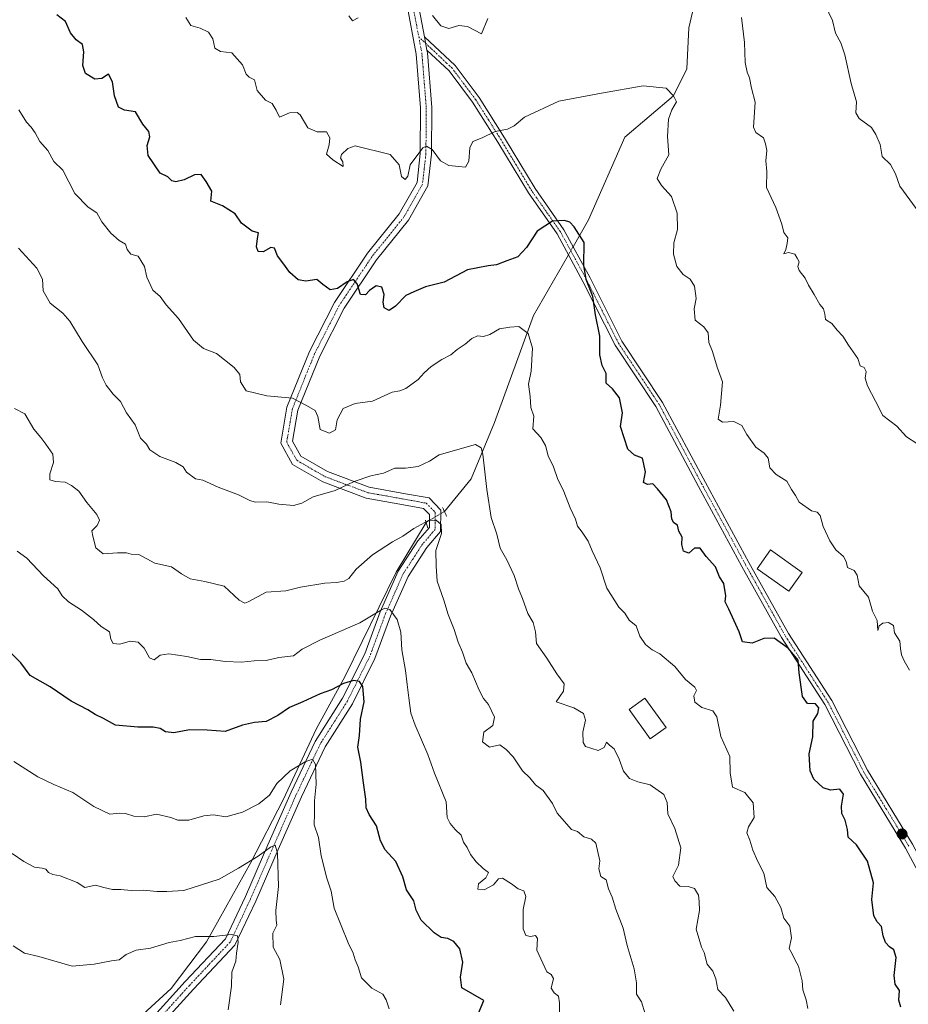
# Model space of a CAD drawing. Units: metres. Extents: x 566537 to 569982, y 4726439 to 4728786.
# Drawn here: x 569349 to 569652, y 4727786 to 4728121 of the extents above; entities that cross this region are included whole.
import ezdxf

# ---------------------------------------------------------------- set-up
doc = ezdxf.new("R2010")
doc.units = ezdxf.units.M
doc.header["$MEASUREMENT"] = 0
doc.linetypes.add('TRAZO_Y_PUNTO', pattern=[1, 0.5, -0.25, 0, -0.25])
doc.linetypes.add('TRAZOS2', pattern=[0.375, 0.25, -0.125])
for name, color, linetype, lineweight in [('Camino', 19, 'Continuous', 0), ('Camino Cxs', 19, 'Continuous', 0), ('Camino eje', 39, 'TRAZO_Y_PUNTO', 13), ('Carátula', 7, 'Continuous', 5), ('Corriente natural lineal', 142, 'Continuous', 13), ('Corriente natural lineal oculto', 19, 'TRAZO_Y_PUNTO', 13), ('Curva de nivel maestra', 36, 'Continuous', 30), ('Curva de nivel normal', 36, 'Continuous', 0), ('Edificación', 1, 'Continuous', 13), ('Edificación Cxs', 1, 'Continuous', 13), ('Pista no pavimentada', 254, 'Continuous', 13), ('Pista no pavimentada Cxs', 254, 'Continuous', 0), ('Pista pavimentada eje', 135, 'TRAZO_Y_PUNTO', 0), ('Puente lineal', 2, 'TRAZOS2', 0), ('Punto de cota en terreno', 7, 'Continuous', 0)]:
    doc.layers.add(name, color=color, linetype=linetype, lineweight=lineweight)

# ---------------------------------------------------------------- blocks, each defined once
blk = doc.blocks.new('*U161')
at = {"layer": 'Curva de nivel normal', "color": 36, "linetype": 'Continuous', "lineweight": 0}
blk.add_polyline3d([(569437.8, 4727786, 865), (569438.97, 4727794.68, 865), (569437.58, 4727801.46, 865), (569435.3, 4727805.65, 865), (569435.12, 4727810.42, 865), (569436.57, 4727813.08, 865), (569436.36, 4727814.81, 865), (569436.24, 4727818.1, 865), (569437.06, 4727826.33, 865), (569436.81, 4727837.59, 865), (569436.01, 4727840.31, 865), (569434.39, 4727839.65, 865), (569430.18, 4727836.66, 865), (569423.52, 4727832.55, 865), (569416.84, 4727828.8, 865), (569404.84, 4727824.91, 865), (569399.05, 4727824.58, 865), (569395.68, 4727824.64, 865), (569391.1, 4727825.04, 865), (569386.91, 4727824.93, 865), (569383.37, 4727825.31, 865), (569380.55, 4727825.25, 865), (569377.58, 4727825.94, 865), (569374.74, 4727826.77, 865), (569371.14, 4727825.97, 865), (569368.49, 4727827.66, 865), (569362.69, 4727829.92, 865), (569360.19, 4727830.37, 865), (569358.72, 4727831.08, 865), (569357.88, 4727832.15, 865), (569356.58, 4727832.58, 865), (569353.95, 4727832.89, 865), (569350.3, 4727834.8, 865), (569346.4, 4727837.52, 865)], dxfattribs=at)
blk = doc.blocks.new('*U167')
at = {"layer": 'Curva de nivel normal', "color": 36, "linetype": 'Continuous', "lineweight": 0}
blk.add_polyline3d([(569420, 4727784.25, 860), (569421.09, 4727792.34, 860), (569421.24, 4727797.13, 860), (569422.52, 4727800.85, 860), (569422.79, 4727803.64, 860), (569423.31, 4727807.38, 860), (569423.1, 4727809.45, 860), (569421.03, 4727809.98, 860), (569415.04, 4727809.22, 860), (569408.88, 4727809.21, 860), (569403.66, 4727807.86, 860), (569399.88, 4727807.17, 860), (569393.46, 4727805.28, 860), (569388.66, 4727804.61, 860), (569385.17, 4727803.1, 860), (569382.85, 4727801.37, 860), (569380.17, 4727801.03, 860), (569374.32, 4727799.87, 860), (569366.84, 4727799.12, 860), (569355.48, 4727802.47, 860), (569350.53, 4727803.55, 860), (569346.67, 4727806.03, 860)], dxfattribs=at)
blk = doc.blocks.new('*U172')
at = {"layer": 'Curva de nivel normal', "color": 36, "linetype": 'Continuous', "lineweight": 0}
blk.add_polyline3d([(569348.68, 4728090.71, 895), (569351.26, 4728086.61, 895), (569352.84, 4728084.9, 895), (569354.21, 4728082.96, 895), (569355.81, 4728079.94, 895), (569358.5, 4728076.87, 895), (569360.51, 4728073.22, 895), (569363.58, 4728070.16, 895), (569367.72, 4728062.31, 895), (569372.3, 4728057.67, 895), (569375.27, 4728055.67, 895), (569376.96, 4728052.66, 895), (569379.94, 4728048.78, 895), (569382.8, 4728046.31, 895), (569384.96, 4728045.02, 895), (569385.55, 4728043.21, 895), (569386.79, 4728041.63, 895), (569389.3, 4728040.88, 895), (569391.51, 4728037.46, 895), (569392.28, 4728033.8, 895), (569394.34, 4728029.38, 895), (569396.82, 4728027.18, 895), (569398.78, 4728024.4, 895), (569403.06, 4728019.7, 895), (569408.17, 4728012.28, 895), (569411.51, 4728009.49, 895), (569416, 4728007.74, 895), (569422.04, 4728003.07, 895), (569423.91, 4728000.6, 895), (569424.16, 4727998.11, 895), (569426.04, 4727995.09, 895), (569433.18, 4727993.36, 895), (569441.85, 4727992.6, 895), (569446.7, 4727990.09, 895), (569449.54, 4727988.36, 895), (569450.49, 4727986.35, 895), (569451.3, 4727981.89, 895), (569454.48, 4727980.6, 895), (569456.53, 4727981.74, 895), (569457.14, 4727985.24, 895), (569459.17, 4727989, 895), (569463.18, 4727990.75, 895), (569469.18, 4727991.54, 895), (569475.79, 4727994.61, 895), (569478.42, 4727995.04, 895), (569480.44, 4727995.82, 895), (569484.71, 4727998.88, 895), (569486.77, 4728001.22, 895), (569489.14, 4728003.4, 895), (569492.72, 4728005.74, 895), (569495.84, 4728007.34, 895), (569498.01, 4728009.14, 895), (569500.72, 4728010.94, 895), (569503.02, 4728012.94, 895), (569504.92, 4728013.75, 895), (569506.94, 4728013.56, 895), (569509.12, 4728014.3, 895), (569512.38, 4728016.19, 895), (569515.97, 4728016.72, 895), (569519.02, 4728016.96, 895), (569522.21, 4728014.59, 895), (569523.68, 4728009.6, 895), (569523.2, 4728001.74, 895), (569522.28, 4727997.33, 895), (569522.79, 4727993.16, 895), (569523.03, 4727989.36, 895), (569524.06, 4727986.5, 895), (569523.76, 4727982.12, 895), (569526.5, 4727979.19, 895), (569528.04, 4727976.4, 895), (569529.01, 4727972.99, 895), (569530.84, 4727969.18, 895), (569532.12, 4727965.21, 895), (569534.36, 4727960.8, 895), (569536.48, 4727955.25, 895), (569538.3, 4727951.42, 895), (569538.92, 4727949.02, 895), (569540.6, 4727946.91, 895), (569542.57, 4727943.86, 895), (569543.94, 4727940.62, 895), (569546.69, 4727934.84, 895), (569548.92, 4727927.91, 895), (569553.07, 4727921.42, 895), (569555.04, 4727919.39, 895), (569556.6, 4727916.96, 895), (569558.92, 4727915.08, 895), (569560.24, 4727911.49, 895), (569562.17, 4727908.66, 895), (569564.44, 4727906.92, 895), (569567.01, 4727905.56, 895), (569572.16, 4727901.18, 895), (569575.79, 4727896.81, 895), (569578.98, 4727894.15, 895), (569579.56, 4727892.98, 895), (569578.57, 4727891.17, 895), (569578.94, 4727889.04, 895), (569581.31, 4727887.22, 895), (569585.1, 4727886.15, 895), (569586.46, 4727884.03, 895), (569587.78, 4727877.38, 895), (569590.91, 4727870.56, 895), (569590.94, 4727864.97, 895), (569591.74, 4727860.12, 895), (569595.99, 4727858.3, 895), (569598.78, 4727854.81, 895), (569599.1, 4727849.74, 895), (569597.24, 4727846.61, 895), (569596.7, 4727844.58, 895), (569597.7, 4727842.04, 895), (569598.66, 4727838.67, 895), (569600.44, 4727834.79, 895), (569602.45, 4727830.8, 895), (569603.51, 4727825.93, 895), (569606.21, 4727822.88, 895), (569608.2, 4727819.19, 895), (569609.22, 4727815.51, 895), (569611.25, 4727812.77, 895), (569611.88, 4727808.78, 895), (569611.1, 4727805.16, 895), (569612.24, 4727803.14, 895), (569613.12, 4727801.25, 895), (569614.24, 4727799.17, 895), (569614.77, 4727796.85, 895), (569615.54, 4727794.15, 895), (569615.69, 4727791.08, 895), (569616.82, 4727787.74, 895), (569617.43, 4727784.71, 895)], dxfattribs=at)
blk = doc.blocks.new('*U174')
at = {"layer": 'Curva de nivel normal', "color": 36, "linetype": 'Continuous', "lineweight": 0}
blk.add_polyline3d([(569623.39, 4728126.41, 915), (569625.87, 4728121.23, 915), (569626.82, 4728116.84, 915), (569628.67, 4728113.56, 915), (569630, 4728109.46, 915), (569632.16, 4728099.76, 915), (569634.03, 4728093.43, 915), (569633.84, 4728089.73, 915), (569634.92, 4728087.82, 915), (569639.08, 4728084.77, 915), (569640.66, 4728082.41, 915), (569642.09, 4728079, 915), (569642.8, 4728074.88, 915), (569645.55, 4728072.14, 915), (569647.36, 4728068.97, 915), (569648.82, 4728064.74, 915), (569654.36, 4728057.12, 915)], dxfattribs=at)
blk = doc.blocks.new('*U179')
at = {"layer": 'Curva de nivel normal', "color": 36, "linetype": 'Continuous', "lineweight": 0}
blk.add_polyline3d([(569346.94, 4727868.86, 870), (569355.12, 4727863.66, 870), (569360.62, 4727861.01, 870), (569367.08, 4727858.27, 870), (569374.19, 4727853.5, 870), (569379.59, 4727850.95, 870), (569382.88, 4727851.27, 870), (569385.03, 4727851.19, 870), (569387.82, 4727850.22, 870), (569391.33, 4727850.02, 870), (569395.56, 4727850.92, 870), (569400.42, 4727849.78, 870), (569402.8, 4727848.82, 870), (569406.54, 4727848.9, 870), (569411.71, 4727850.4, 870), (569414.96, 4727850.68, 870), (569419.14, 4727849.96, 870), (569424.85, 4727851.61, 870), (569430.42, 4727854.4, 870), (569434.01, 4727857.41, 870), (569436.59, 4727861.32, 870), (569441.06, 4727865.67, 870), (569446.18, 4727868.76, 870), (569448.66, 4727869.62, 870), (569449.67, 4727867.87, 870), (569449.96, 4727861.12, 870), (569449.38, 4727855.43, 870), (569449.39, 4727851.2, 870), (569449.26, 4727847.23, 870), (569450.7, 4727842.99, 870), (569451.69, 4727836.71, 870), (569453.6, 4727829.13, 870), (569455.08, 4727824.68, 870), (569456.09, 4727818.94, 870), (569460.79, 4727807.14, 870), (569462.51, 4727803.53, 870), (569463.22, 4727801.31, 870), (569464.26, 4727798.88, 870), (569465.4, 4727795.15, 870), (569468.94, 4727791.62, 870), (569472.62, 4727789.64, 870), (569473.76, 4727787.72, 870), (569474.84, 4727784.6, 870)], dxfattribs=at)
blk = doc.blocks.new('*U181')
at = {"layer": 'Curva de nivel normal', "color": 36, "linetype": 'Continuous', "lineweight": 0}
blk.add_polyline3d([(569652.12, 4727899.94, 905), (569650.25, 4727903.11, 905), (569649.31, 4727905.2, 905), (569649, 4727907.29, 905), (569648.78, 4727909.79, 905), (569646.96, 4727912.64, 905), (569646.59, 4727915.13, 905), (569644.89, 4727916.14, 905), (569642.98, 4727915.95, 905), (569641.77, 4727915.01, 905), (569641.25, 4727913.48, 905), (569641.05, 4727916.86, 905), (569639.51, 4727920.06, 905), (569638.16, 4727924.85, 905), (569634.94, 4727928.63, 905), (569634.24, 4727932.26, 905), (569633.23, 4727933.92, 905), (569630.9, 4727934.93, 905), (569630.55, 4727936.97, 905), (569629.61, 4727938.66, 905), (569626.94, 4727940.97, 905), (569624.9, 4727944.04, 905), (569622.61, 4727948.93, 905), (569621.64, 4727952.65, 905), (569620.66, 4727953.74, 905), (569618.71, 4727954.24, 905), (569614.5, 4727957.2, 905), (569613.27, 4727959.47, 905), (569611.91, 4727961.5, 905), (569610.24, 4727964.27, 905), (569606.66, 4727966.56, 905), (569604.5, 4727968.86, 905), (569603.95, 4727972.09, 905), (569602.56, 4727973.9, 905), (569599.7, 4727975.9, 905), (569596.68, 4727980.22, 905), (569594.94, 4727983.3, 905), (569592.25, 4727984.61, 905), (569588.36, 4727984.38, 905), (569586.87, 4727985.42, 905), (569587.69, 4727990.14, 905), (569588.33, 4727998.11, 905), (569586.52, 4728003.16, 905), (569584.94, 4728008.45, 905), (569583.66, 4728011.54, 905), (569583.49, 4728014.8, 905), (569581.96, 4728016.83, 905), (569579.04, 4728019.11, 905), (569578.74, 4728022.94, 905), (569579.44, 4728026.52, 905), (569578.83, 4728030.75, 905), (569577.3, 4728033.1, 905), (569574.92, 4728034.7, 905), (569572.82, 4728037.39, 905), (569571.72, 4728041.64, 905), (569571.8, 4728045.42, 905), (569573.06, 4728049.99, 905), (569572.93, 4728055.62, 905), (569570.98, 4728061.3, 905), (569567.58, 4728064.97, 905), (569566.12, 4728067.37, 905), (569567.36, 4728070.52, 905), (569570.05, 4728075.44, 905), (569569.66, 4728081.65, 905), (569569.96, 4728087.56, 905), (569571.12, 4728090.79, 905), (569572.69, 4728093.48, 905), (569571.72, 4728095.5, 905), (569569.13, 4728098.1, 905), (569561.38, 4728098.9, 905), (569547.11, 4728096.49, 905), (569532.56, 4728093.76, 905), (569520.87, 4728088.22, 905), (569517.36, 4728085.36, 905), (569515.13, 4728084.18, 905), (569510.9, 4728083.42, 905), (569506.54, 4728081.18, 905), (569503.34, 4728079.99, 905), (569502.34, 4728077.86, 905), (569501.96, 4728073.26, 905), (569500.79, 4728071.22, 905), (569495.16, 4728071.8, 905), (569492.28, 4728073.38, 905), (569489.47, 4728077.21, 905), (569487.53, 4728078.39, 905), (569486.28, 4728077.82, 905), (569481.94, 4728072.01, 905), (569481.11, 4728068.14, 905), (569480.28, 4728066.98, 905), (569479, 4728068.04, 905), (569478.22, 4728072.08, 905), (569475.16, 4728075.52, 905), (569463.18, 4728078.45, 905), (569460.72, 4728077.6, 905), (569458.54, 4728075.51, 905), (569458.21, 4728074.32, 905), (569458.98, 4728073.07, 905), (569459.16, 4728071.51, 905), (569455.66, 4728073.72, 905), (569453.47, 4728075.68, 905), (569454.32, 4728078.88, 905), (569454.54, 4728081.28, 905), (569453.44, 4728083.28, 905), (569450.31, 4728083.24, 905), (569447.13, 4728084.68, 905), (569444.52, 4728089.07, 905), (569443.42, 4728089.85, 905), (569440.84, 4728089.79, 905), (569437.42, 4728088.31, 905), (569436.36, 4728090.67, 905), (569435, 4728092.88, 905), (569432.62, 4728094.06, 905), (569429.83, 4728097.34, 905), (569428.9, 4728100.96, 905), (569427.14, 4728101.9, 905), (569426.1, 4728102.89, 905), (569424.81, 4728106.1, 905), (569421.19, 4728110.16, 905), (569417.3, 4728110.65, 905), (569415.4, 4728111.74, 905), (569414.68, 4728114.88, 905), (569413.26, 4728117.15, 905), (569410.39, 4728118.59, 905), (569407.28, 4728119.47, 905), (569405.5, 4728122.16, 905)], dxfattribs=at)
blk = doc.blocks.new('*U185')
at = {"layer": 'Curva de nivel normal', "color": 36, "linetype": 'Continuous', "lineweight": 0}
blk.add_polyline3d([(569592.18, 4727783.88, 890), (569589.34, 4727788.45, 890), (569586.83, 4727791.21, 890), (569586.12, 4727794.86, 890), (569585.05, 4727797.5, 890), (569583.19, 4727799.88, 890), (569582.1, 4727803.78, 890), (569581.26, 4727805.6, 890), (569580.6, 4727807.55, 890), (569579.45, 4727811.75, 890), (569580.53, 4727818.17, 890), (569580.46, 4727821.2, 890), (569580.17, 4727823.34, 890), (569578.78, 4727825.64, 890), (569576.63, 4727826.27, 890), (569573.86, 4727826.41, 890), (569572.14, 4727828.16, 890), (569571.46, 4727829.69, 890), (569573.32, 4727833.52, 890), (569574.22, 4727839.41, 890), (569572.08, 4727846.03, 890), (569569.73, 4727851.08, 890), (569569.53, 4727854.87, 890), (569568.36, 4727857.62, 890), (569563.67, 4727860.94, 890), (569559.53, 4727861.88, 890), (569556.66, 4727863.08, 890), (569554.59, 4727865.57, 890), (569553.19, 4727869.62, 890), (569551.43, 4727873.12, 890), (569549.83, 4727874.36, 890), (569548.87, 4727875.39, 890), (569548.04, 4727873.58, 890), (569546.04, 4727872.63, 890), (569541.68, 4727873.98, 890), (569540.9, 4727875.37, 890), (569540.73, 4727878.84, 890), (569541.74, 4727882.87, 890), (569540.97, 4727885.21, 890), (569537.74, 4727887.14, 890), (569531.72, 4727889.2, 890), (569534.21, 4727892.79, 890), (569534.43, 4727895.3, 890), (569531.88, 4727898.71, 890), (569528.54, 4727904.04, 890), (569524.95, 4727909.03, 890), (569524.7, 4727913.06, 890), (569523.88, 4727916.2, 890), (569522.06, 4727919.2, 890), (569520.22, 4727924.39, 890), (569518.83, 4727927.64, 890), (569517.41, 4727932.22, 890), (569514.89, 4727937.49, 890), (569512.6, 4727941.5, 890), (569511.5, 4727946.21, 890), (569509.57, 4727951.91, 890), (569508.06, 4727961.42, 890), (569506.71, 4727973.48, 890), (569506.12, 4727975.63, 890), (569504.18, 4727976.78, 890), (569491.85, 4727973.29, 890), (569488.52, 4727971.08, 890), (569484.73, 4727969.34, 890), (569480.36, 4727968.74, 890), (569476.73, 4727968.78, 890), (569472.85, 4727967.02, 890), (569468.52, 4727966.09, 890), (569462.85, 4727964.24, 890), (569456.36, 4727961.15, 890), (569448.88, 4727959.01, 890), (569445.02, 4727956.78, 890), (569442.18, 4727956, 890), (569437.26, 4727956.53, 890), (569433.1, 4727957.33, 890), (569429.12, 4727957.15, 890), (569427.39, 4727957.75, 890), (569425.96, 4727958.36, 890), (569423.52, 4727959.7, 890), (569416.53, 4727962.25, 890), (569411.29, 4727964.6, 890), (569408.78, 4727965.13, 890), (569405.72, 4727967.36, 890), (569404.63, 4727969.14, 890), (569402.08, 4727970.72, 890), (569396.73, 4727972.67, 890), (569393.24, 4727974.94, 890), (569392.16, 4727976.86, 890), (569390.11, 4727978.92, 890), (569388.33, 4727983.53, 890), (569385.27, 4727987.61, 890), (569383.23, 4727991.4, 890), (569380.81, 4727993.97, 890), (569378.36, 4727996.96, 890), (569377.1, 4727999.51, 890), (569375.54, 4728003.89, 890), (569370.21, 4728011.92, 890), (569366, 4728018.78, 890), (569363.63, 4728021.56, 890), (569359.35, 4728024.88, 890), (569356.88, 4728029.14, 890), (569356.67, 4728033.12, 890), (569354.74, 4728036.89, 890), (569348.56, 4728043.61, 890)], dxfattribs=at)
blk = doc.blocks.new('*U188')
at = {"layer": 'Curva de nivel normal', "color": 36, "linetype": 'Continuous', "lineweight": 0}
blk.add_polyline3d([(569532.88, 4727782.48, 880), (569532.8, 4727786.67, 880), (569532.5, 4727788.98, 880), (569530.98, 4727790.04, 880), (569530.04, 4727791.72, 880), (569530.76, 4727794.99, 880), (569530.02, 4727796.37, 880), (569528.52, 4727797.2, 880), (569525.07, 4727804.6, 880), (569525.34, 4727808.54, 880), (569524.66, 4727809.57, 880), (569522.9, 4727809.28, 880), (569521.32, 4727809.65, 880), (569520.45, 4727811.9, 880), (569520.49, 4727818.44, 880), (569521.34, 4727822.87, 880), (569520.69, 4727824.85, 880), (569518.78, 4727825.44, 880), (569516.5, 4727827.19, 880), (569513.39, 4727829.07, 880), (569512.01, 4727828.85, 880), (569510.39, 4727826.87, 880), (569507.15, 4727825.2, 880), (569505.03, 4727825.35, 880), (569505.27, 4727827.17, 880), (569507.74, 4727829.2, 880), (569508.63, 4727831.03, 880), (569506.82, 4727832.44, 880), (569504.42, 4727834.68, 880), (569502.56, 4727837.21, 880), (569501.35, 4727839.59, 880), (569500.17, 4727841.43, 880), (569499.29, 4727843.78, 880), (569497.31, 4727845.66, 880), (569495.63, 4727847.78, 880), (569494.55, 4727849.78, 880), (569494.27, 4727855.09, 880), (569490.24, 4727864.93, 880), (569487.94, 4727871.29, 880), (569483.72, 4727881.2, 880), (569482.2, 4727885.26, 880), (569481.52, 4727890.52, 880), (569480.9, 4727895.11, 880), (569480.41, 4727899.84, 880), (569479.11, 4727906.88, 880), (569478.74, 4727912.93, 880), (569477.58, 4727917.23, 880), (569475.06, 4727920.6, 880), (569473.35, 4727921.06, 880), (569472.19, 4727920.52, 880), (569464.85, 4727916.03, 880), (569451.18, 4727910.2, 880), (569445.18, 4727907.1, 880), (569442.18, 4727904.83, 880), (569437.18, 4727904.22, 880), (569432.85, 4727903.22, 880), (569428.85, 4727903.13, 880), (569424.52, 4727902.69, 880), (569418.97, 4727902.86, 880), (569414.03, 4727903.63, 880), (569410.55, 4727903.54, 880), (569405.82, 4727904.59, 880), (569399.75, 4727905.49, 880), (569396.8, 4727905.11, 880), (569394.72, 4727903.47, 880), (569393.11, 4727904.14, 880), (569391.38, 4727907.4, 880), (569389.32, 4727909.52, 880), (569386.6, 4727909.86, 880), (569383.1, 4727908.82, 880), (569380.74, 4727908.98, 880), (569380.04, 4727910.51, 880), (569379.48, 4727912.96, 880), (569376.68, 4727914.82, 880), (569374.13, 4727917.16, 880), (569370.03, 4727920.39, 880), (569365.57, 4727923.22, 880), (569363.4, 4727925.24, 880), (569361.98, 4727927.63, 880), (569357.06, 4727932.08, 880), (569351.36, 4727938.06, 880), (569348.12, 4727940.48, 880)], dxfattribs=at)
blk = doc.blocks.new('*U190')
at = {"layer": 'Curva de nivel normal', "color": 36, "linetype": 'Continuous', "lineweight": 0}
for points in [[(569461.06, 4728122.81, 910), (569462.29, 4728121.12, 910), (569464.24, 4728122.12, 910)], [(569489.6, 4728122.9, 910), (569492.45, 4728119.4, 910), (569495.18, 4728118.42, 910), (569498.52, 4728119.52, 910), (569501.46, 4728119.15, 910), (569506.28, 4728116.64, 910), (569508.4, 4728121.85, 910)], [(569594.82, 4728122.18, 910), (569595.86, 4728113.71, 910), (569596.07, 4728106.91, 910), (569596.74, 4728103.53, 910), (569597.6, 4728101.64, 910), (569598.3, 4728098.13, 910), (569599.52, 4728093.4, 910), (569598.94, 4728084.84, 910), (569599.73, 4728083.05, 910), (569602.3, 4728081.28, 910), (569603.04, 4728079.23, 910), (569603.52, 4728076.88, 910), (569603.18, 4728073.38, 910), (569603.42, 4728069.78, 910), (569603.31, 4728064.32, 910), (569606.5, 4728057.46, 910), (569608.58, 4728051.85, 910), (569609.24, 4728048.94, 910), (569610.6, 4728047.14, 910), (569610.37, 4728045.21, 910), (569609.95, 4728043.21, 910), (569609.31, 4728041.76, 910), (569610.9, 4728042.17, 910), (569612.99, 4728041.57, 910), (569613.86, 4728040.22, 910), (569614.48, 4728039.03, 910), (569613.99, 4728037.41, 910), (569614.49, 4728036.04, 910), (569616.51, 4728033.46, 910), (569617.64, 4728031.03, 910), (569619.62, 4728027.9, 910), (569621.48, 4728024.51, 910), (569622.73, 4728023, 910), (569623.2, 4728021.21, 910), (569623.44, 4728019.38, 910), (569625.6, 4728017.96, 910), (569627.41, 4728015.77, 910), (569629.31, 4728013.67, 910), (569631.24, 4728010.6, 910), (569634.42, 4728006.11, 910), (569635.22, 4728003.58, 910), (569636.63, 4728002.99, 910), (569637.34, 4728001.7, 910), (569637.02, 4727999.38, 910), (569637.73, 4727996.76, 910), (569640.54, 4727991.57, 910), (569642.94, 4727986.69, 910), (569647.78, 4727983.04, 910), (569651.08, 4727979.43, 910), (569654.57, 4727977.18, 910)]]:
    blk.add_polyline3d(points, dxfattribs=at)
blk = doc.blocks.new('*U193')
at = {"layer": 'Curva de nivel normal', "color": 36, "linetype": 'Continuous', "lineweight": 0}
blk.add_polyline3d([(569347.19, 4727989.08, 885), (569350.63, 4727987.22, 885), (569353.72, 4727982.06, 885), (569356.18, 4727979.21, 885), (569357.79, 4727976.88, 885), (569360.17, 4727973.54, 885), (569360.48, 4727970.72, 885), (569359.17, 4727966.81, 885), (569359.17, 4727964.79, 885), (569361.17, 4727964.15, 885), (569364.43, 4727964.02, 885), (569366.58, 4727962.8, 885), (569369.04, 4727960.96, 885), (569371.86, 4727957.09, 885), (569375.23, 4727952.92, 885), (569376.08, 4727951.05, 885), (569375.28, 4727949.21, 885), (569373.47, 4727947.39, 885), (569373.89, 4727945.6, 885), (569374.92, 4727941.62, 885), (569377.32, 4727939.52, 885), (569382.26, 4727939.96, 885), (569385.34, 4727939.86, 885), (569386.96, 4727939.49, 885), (569389.51, 4727939.38, 885), (569394.92, 4727936.39, 885), (569400.7, 4727935.12, 885), (569404.01, 4727932.71, 885), (569406.98, 4727931.01, 885), (569411.97, 4727930.09, 885), (569418.55, 4727928.59, 885), (569423.67, 4727923.78, 885), (569425.63, 4727922.72, 885), (569426.81, 4727923.22, 885), (569432.9, 4727926.48, 885), (569439.61, 4727927.02, 885), (569444.58, 4727928.26, 885), (569452.85, 4727929.55, 885), (569456.84, 4727929.82, 885), (569459.48, 4727930.24, 885), (569461.01, 4727931.22, 885), (569463.52, 4727934.35, 885), (569469.18, 4727939.25, 885), (569475.92, 4727943.62, 885), (569479.48, 4727945.56, 885), (569483.26, 4727948.24, 885), (569488.18, 4727950.89, 885), (569490.85, 4727951, 885), (569492.57, 4727949.52, 885), (569492.58, 4727946.48, 885), (569490.72, 4727940.66, 885), (569490.78, 4727935.33, 885), (569491.12, 4727930.25, 885), (569493.48, 4727923.8, 885), (569494.95, 4727918.94, 885), (569496.98, 4727913.81, 885), (569498.35, 4727909.46, 885), (569499.84, 4727906.08, 885), (569501.04, 4727902.33, 885), (569503, 4727899.02, 885), (569505.45, 4727893.11, 885), (569506.95, 4727890.32, 885), (569508.7, 4727888.22, 885), (569510.65, 4727883.96, 885), (569510.15, 4727881.11, 885), (569507.08, 4727878.83, 885), (569506.62, 4727875.5, 885), (569508.94, 4727873.74, 885), (569512.47, 4727874.49, 885), (569514.64, 4727872.99, 885), (569517.1, 4727870.44, 885), (569520.27, 4727865.69, 885), (569522.7, 4727863.32, 885), (569524.65, 4727860.94, 885), (569527.28, 4727858.97, 885), (569530.41, 4727854.5, 885), (569531.99, 4727851.23, 885), (569536.97, 4727845.73, 885), (569538.99, 4727844.96, 885), (569541.09, 4727843.2, 885), (569543.75, 4727842.38, 885), (569545.22, 4727841.05, 885), (569546.59, 4727835.08, 885), (569546.22, 4727832.28, 885), (569546.92, 4727829.72, 885), (569548.69, 4727828.53, 885), (569549.56, 4727825.49, 885), (569550.73, 4727822.69, 885), (569552.07, 4727818.54, 885), (569554.58, 4727812.07, 885), (569555.87, 4727806.25, 885), (569558.33, 4727798.27, 885), (569559.06, 4727793.48, 885), (569559.04, 4727789.64, 885), (569560.72, 4727787.03, 885), (569562.04, 4727782.91, 885)], dxfattribs=at)
blk = doc.blocks.new('*U199')
at = {"layer": 'Curva de nivel maestra', "color": 36, "linetype": 'Continuous', "lineweight": 30}
blk.add_polyline3d([(569505.01, 4727782.64, 875), (569507.08, 4727787.43, 875), (569499.56, 4727791.82, 875), (569499.1, 4727795.45, 875), (569499.86, 4727800.54, 875), (569498.9, 4727805.01, 875), (569496.88, 4727807.54, 875), (569494.77, 4727808.55, 875), (569492.54, 4727808.89, 875), (569490.1, 4727810.48, 875), (569485.69, 4727814.8, 875), (569484.04, 4727818.23, 875), (569483.19, 4727821.38, 875), (569480.66, 4727825.2, 875), (569479.45, 4727829.53, 875), (569477.1, 4727834.84, 875), (569473.46, 4727838.75, 875), (569471.86, 4727841.87, 875), (569470.48, 4727846.98, 875), (569468.01, 4727850.86, 875), (569467.02, 4727853.11, 875), (569466.86, 4727856, 875), (569466.01, 4727861.58, 875), (569465.21, 4727868.65, 875), (569464.1, 4727873.69, 875), (569464.65, 4727877.71, 875), (569465.02, 4727883.22, 875), (569466.3, 4727889.2, 875), (569465.84, 4727894.38, 875), (569464.68, 4727896.14, 875), (569462.62, 4727896.4, 875), (569459.25, 4727895.44, 875), (569455.15, 4727893.27, 875), (569451.3, 4727891.85, 875), (569445.38, 4727889.16, 875), (569440.85, 4727887.26, 875), (569436.85, 4727884.5, 875), (569432.85, 4727882.49, 875), (569428.93, 4727882.14, 875), (569424.83, 4727881.22, 875), (569418.92, 4727879.12, 875), (569412.84, 4727879.54, 875), (569406.84, 4727879.61, 875), (569401.44, 4727878.63, 875), (569398.56, 4727878.94, 875), (569396.77, 4727880.08, 875), (569394.36, 4727880.58, 875), (569389.21, 4727880.49, 875), (569381.59, 4727881.28, 875), (569377.52, 4727883.55, 875), (569374.67, 4727884.86, 875), (569372.1, 4727886.41, 875), (569366.46, 4727889.38, 875), (569359.34, 4727894.25, 875), (569352.52, 4727898.12, 875), (569349.29, 4727902.48, 875), (569345.54, 4727906.19, 875)], dxfattribs=at)
blk = doc.blocks.new('*U208')
at = {"layer": 'Curva de nivel maestra', "color": 36, "linetype": 'Continuous', "lineweight": 30}
blk.add_polyline3d([(569649.12, 4727785.2, 900), (569648.42, 4727787.53, 900), (569648.68, 4727790.83, 900), (569647.19, 4727793, 900), (569646.81, 4727795.93, 900), (569647.56, 4727802.08, 900), (569646.77, 4727804.7, 900), (569645.23, 4727805.71, 900), (569643.85, 4727807.26, 900), (569643.07, 4727809.54, 900), (569642.55, 4727812.69, 900), (569641.01, 4727814.23, 900), (569639.94, 4727816.28, 900), (569639.25, 4727821.87, 900), (569639.83, 4727827.53, 900), (569637.82, 4727834.87, 900), (569634.03, 4727840.48, 900), (569631.22, 4727843.07, 900), (569630.96, 4727845.74, 900), (569630.18, 4727848.93, 900), (569629.06, 4727851.18, 900), (569628.96, 4727853.64, 900), (569629.6, 4727857.71, 900), (569628.38, 4727859.39, 900), (569625.21, 4727859.07, 900), (569622.64, 4727859.93, 900), (569619.5, 4727862.85, 900), (569618.27, 4727865.62, 900), (569617.88, 4727871.43, 900), (569619.1, 4727877.28, 900), (569619.2, 4727882.53, 900), (569620.8, 4727885.2, 900), (569621.24, 4727887.15, 900), (569620.07, 4727888.53, 900), (569617.27, 4727888.62, 900), (569615.62, 4727890.94, 900), (569614.46, 4727899, 900), (569614.11, 4727903.4, 900), (569610.84, 4727907.29, 900), (569605.92, 4727910.88, 900), (569602.43, 4727910.78, 900), (569598.45, 4727909.13, 900), (569595.16, 4727909.58, 900), (569594.09, 4727913.04, 900), (569592.31, 4727916.77, 900), (569590.58, 4727920.76, 900), (569589.31, 4727923.19, 900), (569589.54, 4727925.23, 900), (569588.79, 4727929.47, 900), (569587.4, 4727931.79, 900), (569585.98, 4727935.17, 900), (569582.8, 4727938.66, 900), (569580.76, 4727941.44, 900), (569578.85, 4727941.5, 900), (569576.85, 4727939.77, 900), (569575.1, 4727940.53, 900), (569574.52, 4727942.74, 900), (569574.58, 4727945.21, 900), (569573.53, 4727947.31, 900), (569573.03, 4727949.33, 900), (569571.84, 4727950.16, 900), (569571.16, 4727951.38, 900), (569570.86, 4727953.86, 900), (569569.31, 4727958, 900), (569566.26, 4727961.72, 900), (569564.66, 4727963.38, 900), (569562.85, 4727963.2, 900), (569561.48, 4727963.85, 900), (569562.12, 4727967.54, 900), (569561.09, 4727972.13, 900), (569558.44, 4727973.22, 900), (569556.17, 4727975.24, 900), (569553.6, 4727982.96, 900), (569554.35, 4727987.61, 900), (569553.29, 4727992.71, 900), (569550.84, 4727995.8, 900), (569548.79, 4727997.69, 900), (569548.72, 4728000.94, 900), (569547.41, 4728003.71, 900), (569546.63, 4728007.33, 900), (569546.62, 4728013.68, 900), (569545.1, 4728020.93, 900), (569544.22, 4728027.21, 900), (569541.88, 4728032.96, 900), (569541.1, 4728037.82, 900), (569541.25, 4728045.61, 900), (569537.85, 4728050.95, 900), (569536.39, 4728052.49, 900), (569534.5, 4728053.08, 900), (569530.46, 4728052.84, 900), (569525.28, 4728049.48, 900), (569521.58, 4728043.88, 900), (569518.62, 4728040.74, 900), (569514.91, 4728039.39, 900), (569511.42, 4728037.96, 900), (569508.58, 4728037.64, 900), (569501.52, 4728036.26, 900), (569493.52, 4728032.1, 900), (569487.18, 4728030.46, 900), (569483.18, 4728028.83, 900), (569480.48, 4728027.58, 900), (569477.02, 4728023.88, 900), (569474.81, 4728022.38, 900), (569473.14, 4728023.34, 900), (569472.75, 4728025.3, 900), (569473.1, 4728027.84, 900), (569472.28, 4728030.37, 900), (569470.38, 4728030.81, 900), (569468.14, 4728029.27, 900), (569466.69, 4728027.72, 900), (569465.02, 4728027.86, 900), (569463.88, 4728031.51, 900), (569462.69, 4728032.96, 900), (569460.52, 4728032.24, 900), (569457.18, 4728029.97, 900), (569454.68, 4728029.46, 900), (569452.16, 4728031.24, 900), (569450.17, 4728032.98, 900), (569446.36, 4728032.45, 900), (569443.81, 4728032.86, 900), (569440.92, 4728035.38, 900), (569438.6, 4728038.65, 900), (569436.72, 4728041.08, 900), (569435.72, 4728043.6, 900), (569434.45, 4728043.9, 900), (569431.84, 4728042.39, 900), (569430.16, 4728042.52, 900), (569429.58, 4728044.11, 900), (569429.93, 4728046.99, 900), (569430.34, 4728048.87, 900), (569428.13, 4728049.49, 900), (569424.53, 4728052.22, 900), (569422.31, 4728055.34, 900), (569418.06, 4728058.1, 900), (569414.01, 4728059.62, 900), (569414.36, 4728063.04, 900), (569412.41, 4728066.36, 900), (569410.76, 4728068.74, 900), (569408.52, 4728068.57, 900), (569405, 4728066.94, 900), (569402.15, 4728066.29, 900), (569400.81, 4728066.61, 900), (569399.35, 4728067.91, 900), (569396.83, 4728069.2, 900), (569392.72, 4728075.18, 900), (569392.41, 4728078.56, 900), (569393.29, 4728081.57, 900), (569392.97, 4728083.34, 900), (569390.93, 4728085.93, 900), (569388.37, 4728090.09, 900), (569384.6, 4728090.63, 900), (569382.58, 4728091.62, 900), (569381.25, 4728095.56, 900), (569380.56, 4728100.34, 900), (569379.18, 4728102.92, 900), (569376.91, 4728101.45, 900), (569374.53, 4728101.17, 900), (569371.34, 4728103.12, 900), (569370.47, 4728105.88, 900), (569370.84, 4728110.51, 900), (569370.29, 4728112.96, 900), (569368.17, 4728114.54, 900), (569366.24, 4728116.95, 900), (569364.54, 4728120.87, 900), (569361.62, 4728123.13, 900)], dxfattribs=at)
blk = doc.blocks.new('5PATER')
at = {"layer": 'Carátula', "linetype": 'Continuous', "lineweight": 5}
h = blk.add_hatch(color=250, dxfattribs=at)
edge = h.paths.add_edge_path()
edge.add_ellipse((0, 0.01), major_axis=(-1.33, -1.34), ratio=0.999422, start_angle=0, end_angle=360)

msp = doc.modelspace()

# ---------------------------------------------------------------- linework, layer by layer
at = {"layer": 'Camino', "color": 19, "linetype": 'Continuous', "lineweight": 0}
for points in [[(569486.83, 4728115.65, 908.33), (569487.68, 4728111.13, 907.89)], [(569486.83, 4728115.65, 908.33), (569497.3, 4728105.81, 907.45), (569505.45, 4728094.92, 906.26), (569514.1, 4728081.21, 904.47), (569524.5, 4728063.93, 901.99), (569534.32, 4728049.92, 899.48), (569543.24, 4728033.57, 900.33), (569554.09, 4728011.97, 900.79), (569567.95, 4727991.13, 901.78), (569582.58, 4727963.81, 901.71), (569597.35, 4727936.61, 901.09), (569610.84, 4727912.45, 900.44), (569625.57, 4727889.57, 900.86), (569637.72, 4727865.86, 901.27), (569653.04, 4727840.66, 902.26), (569665.38, 4727817.75, 903.08), (569681.33, 4727790.01, 904.11), (569695.46, 4727766.34, 904.36)], [(569693.12, 4727765, 903.95), (569678.99, 4727788.64, 903.74), (569663.01, 4727816.44, 902.6), (569650.69, 4727839.32, 901.8), (569635.35, 4727864.54, 900.75), (569623.22, 4727888.21, 900.33), (569608.52, 4727911.05, 900.07), (569594.98, 4727935.31, 900.83), (569580.2, 4727962.52, 901.53), (569565.62, 4727989.74, 901.31), (569551.75, 4728010.61, 900.39), (569540.84, 4728032.32, 899.7), (569532.02, 4728048.49, 899.17), (569522.23, 4728062.45, 901.83), (569511.8, 4728079.79, 904.41), (569503.22, 4728093.38, 906.18), (569495.28, 4728104, 907.3), (569487.68, 4728111.13, 907.89)]]:
    msp.add_polyline3d(points, dxfattribs=at)
at = {"layer": 'Camino Cxs', "color": 19, "linetype": 'Continuous', "lineweight": 0}
msp.add_polyline3d([(569663.01, 4727816.44, 902.6), (569650.69, 4727839.32, 901.8), (569635.35, 4727864.54, 900.75), (569623.22, 4727888.21, 900.33), (569608.52, 4727911.05, 900.07), (569594.98, 4727935.31, 900.83), (569580.2, 4727962.52, 901.53), (569565.62, 4727989.74, 901.31), (569551.75, 4728010.61, 900.39), (569540.84, 4728032.32, 899.7), (569532.02, 4728048.49, 899.17), (569522.23, 4728062.45, 901.83), (569511.8, 4728079.79, 904.41), (569503.22, 4728093.38, 906.18), (569495.28, 4728104, 907.3), (569487.68, 4728111.13, 907.89), (569486.83, 4728115.65, 908.33), (569497.3, 4728105.81, 907.45), (569505.45, 4728094.92, 906.26), (569514.1, 4728081.21, 904.47), (569524.5, 4728063.93, 901.99), (569534.32, 4728049.92, 899.48), (569543.24, 4728033.57, 900.33), (569554.09, 4728011.97, 900.79), (569567.95, 4727991.13, 901.78), (569582.58, 4727963.81, 901.71), (569597.35, 4727936.61, 901.09), (569610.84, 4727912.45, 900.44), (569625.57, 4727889.57, 900.86), (569637.72, 4727865.86, 901.27), (569653.04, 4727840.66, 902.26)], dxfattribs=at)
at = {"layer": 'Camino eje', "color": 39, "linetype": 'TRAZO_Y_PUNTO', "lineweight": 13}
msp.add_polyline3d([(569651.87, 4727839.99, 901.98), (569644.21, 4727852.59, 901.77), (569636.54, 4727865.2, 900.92), (569624.4, 4727888.89, 900.57), (569609.68, 4727911.75, 900.25), (569602.91, 4727923.88, 900.68), (569596.17, 4727935.96, 900.92), (569588.78, 4727949.57, 901.52), (569581.39, 4727963.17, 901.52), (569566.79, 4727990.44, 901.51), (569559.86, 4728000.86, 901.16), (569552.92, 4728011.29, 900.58), (569547.47, 4728022.15, 900.39), (569542.04, 4728032.95, 899.96), (569533.17, 4728049.21, 899.33), (569528.26, 4728056.21, 900.59), (569523.37, 4728063.19, 901.89), (569518.15, 4728071.86, 903.22), (569512.95, 4728080.5, 904.43), (569508.66, 4728087.3, 905.43), (569504.34, 4728094.15, 906.19), (569500.37, 4728099.46, 906.75), (569496.29, 4728104.91, 907.34), (569494.39, 4728106.69, 907.55), (569489.16, 4728111.61, 907.96), (569484.89, 4728115.61, 908.4)], dxfattribs=at)
at = {"layer": 'Corriente natural lineal', "color": 142, "linetype": 'Continuous', "lineweight": 13}
for points in [[(569600.82, 4728269.24, 926.15), (569600.82, 4728217.74, 917.16), (569596, 4728201.71, 914.93), (569594.7, 4728182.46, 913.1), (569591, 4728166.05, 911.18), (569584.4, 4728150.75, 910.12), (569576.86, 4728118.72, 908.11), (569576.18, 4728104.67, 906.22), (569571.72, 4728095.5, 904.86), (569555.14, 4728081.5, 902.88), (569542.68, 4728053.25, 901.13), (569537.46, 4728044.16, 899.16)], [(569535.88, 4728041.41, 898.73), (569524.02, 4728020.75, 896.24), (569510.68, 4727984.26, 891.64), (569502.74, 4727965.07, 888.53), (569493.64, 4727954.02, 885.63)], [(569487.37, 4727950.28, 884.79), (569477.2, 4727933.29, 882.14), (569459.77, 4727897.86, 875.37), (569449.96, 4727879.9, 872.06), (569438.7, 4727855.81, 868.19), (569427.73, 4727834.49, 864.66), (569412.59, 4727807.4, 859.55), (569400.54, 4727791.54, 856.65), (569385.57, 4727777.87, 853.86), (569377.04, 4727766.79, 852.04), (569358.28, 4727741.28, 848.75), (569357.27, 4727739.26, 848.44), (569354.8, 4727736.16, 848.17)]]:
    msp.add_polyline3d(points, dxfattribs=at)
at = {"layer": 'Corriente natural lineal oculto', "color": 19, "linetype": 'TRAZO_Y_PUNTO', "lineweight": 13}
for points in [[(569537.46, 4728044.16, 899.16), (569535.88, 4728041.41, 898.73)], [(569493.64, 4727954.02, 885.63), (569487.37, 4727950.28, 884.79)]]:
    msp.add_polyline3d(points, dxfattribs=at)
at = {"layer": 'Edificación', "color": 1, "linetype": 'Continuous', "lineweight": 13}
for points in [[(569615.51, 4727933.24, 904.82), (569610.96, 4727926.83, 903.93), (569600.14, 4727934.46, 907.64), (569604.69, 4727940.88, 905.17), (569615.51, 4727933.24, 904.82)], [(569569.14, 4727880.43, 899.59), (569563.69, 4727876.56, 895.68), (569556.53, 4727886.52, 900.4), (569561.96, 4727890.4, 893.44), (569569.14, 4727880.43, 899.59)]]:
    msp.add_polyline3d(points, dxfattribs=at)
at = {"layer": 'Edificación Cxs', "color": 1, "linetype": 'Continuous', "lineweight": 13}
for points in [[(569615.51, 4727933.24, 904.82), (569610.96, 4727926.83, 903.93), (569600.14, 4727934.46, 907.64), (569604.69, 4727940.88, 905.17), (569615.51, 4727933.24, 904.82)], [(569569.14, 4727880.43, 899.59), (569563.69, 4727876.56, 895.68), (569556.53, 4727886.52, 900.4), (569561.96, 4727890.4, 893.44), (569569.14, 4727880.43, 899.59)]]:
    msp.add_polyline3d(points, close=True, dxfattribs=at)
at = {"layer": 'Pista no pavimentada', "color": 254, "linetype": 'Continuous', "lineweight": 13}
for points in [[(569548.42, 4728382.85, 935.86), (569547.55, 4728363.53, 934.45), (569544.45, 4728346.37, 932.66), (569539.81, 4728325.99, 930.56), (569534.4, 4728304.21, 928.05), (569526.64, 4728279.81, 925.17), (569519.02, 4728259.38, 923.51), (569512.92, 4728231.22, 920.57), (569506.96, 4728206.25, 918.08), (569500.56, 4728184.45, 915.81), (569488.49, 4728156.2, 912.6), (569486.56, 4728140.44, 910.79), (569484.59, 4728127.48, 909.59), (569486.83, 4728115.65, 908.33)], [(569390.43, 4727777.46, 853.81), (569405.35, 4727793.9, 856.81), (569419.04, 4727808.44, 859.73), (569425.87, 4727822.88, 862.11), (569433.52, 4727840.48, 865.29), (569441.41, 4727858.37, 867.96), (569449.61, 4727875.68, 871.08), (569458.93, 4727890.39, 873.8), (569466.46, 4727905.48, 876.79), (569471.76, 4727919.82, 879.81), (569477.88, 4727933.64, 882.19), (569484.59, 4727943.97, 883.8), (569488.53, 4727948.55, 884.46), (569488.58, 4727952.93, 885.32), (569486.5, 4727955.05, 885.76), (569479.71, 4727956.29, 886.97), (569467, 4727958.53, 888.88), (569452.16, 4727964.1, 890.68), (569441.93, 4727970.01, 892.05), (569437.89, 4727977.23, 893.01), (569440, 4727989.55, 894.51), (569447.67, 4728008.52, 896.77), (569456.14, 4728025.13, 899.02), (569467.43, 4728041.96, 901.05), (569478.26, 4728055.36, 902.72), (569484.3, 4728066.05, 904.03), (569485.4, 4728075.85, 904.76), (569485.53, 4728091.4, 906.26), (569484.06, 4728109.71, 907.84), (569480.71, 4728127.4, 909.42)], [(569486.83, 4728115.65, 908.33), (569487.68, 4728111.13, 907.89)], [(569487.68, 4728111.13, 907.89), (569487.86, 4728110.22, 907.8), (569489.36, 4728091.54, 906.25), (569489.23, 4728075.62, 904.88), (569488.01, 4728064.85, 903.78), (569481.44, 4728053.2, 902.58), (569470.52, 4728039.69, 900.89), (569459.45, 4728023.18, 898.95), (569451.16, 4728006.93, 896.73), (569443.7, 4727988.5, 894.54), (569441.89, 4727977.92, 893.09), (569444.76, 4727972.8, 892.3), (569453.8, 4727967.57, 890.96), (569468.02, 4727962.24, 889.13), (569480.39, 4727960.05, 887.4), (569488.38, 4727958.59, 886.36), (569492.42, 4727954.48, 885.6), (569492.35, 4727947.12, 884.85), (569487.66, 4727941.67, 883.84), (569481.26, 4727931.81, 882.02), (569475.31, 4727918.38, 879.59), (569469.98, 4727903.96, 876.82), (569462.27, 4727888.51, 873.6), (569452.96, 4727873.83, 871), (569444.89, 4727856.78, 868.27), (569437.02, 4727838.94, 864.94), (569429.35, 4727821.3, 862.21), (569422.24, 4727806.26, 859.7), (569408.16, 4727791.3, 856.71), (569393.31, 4727774.94, 854.03)]]:
    msp.add_polyline3d(points, dxfattribs=at)
at = {"layer": 'Pista no pavimentada Cxs', "color": 254, "linetype": 'Continuous', "lineweight": 0}
for points in [[(569390.43, 4727777.46, 853.81), (569405.35, 4727793.9, 856.81), (569419.04, 4727808.44, 859.73), (569425.87, 4727822.88, 862.11), (569433.52, 4727840.48, 865.29), (569441.41, 4727858.37, 867.96), (569449.61, 4727875.68, 871.08), (569458.93, 4727890.39, 873.8), (569466.46, 4727905.48, 876.79), (569471.76, 4727919.82, 879.81), (569477.88, 4727933.64, 882.19), (569484.59, 4727943.97, 883.8), (569488.53, 4727948.55, 884.46), (569488.58, 4727952.93, 885.32), (569486.5, 4727955.05, 885.76), (569479.71, 4727956.29, 886.97), (569467, 4727958.53, 888.88), (569452.16, 4727964.1, 890.68), (569441.93, 4727970.01, 892.05), (569437.89, 4727977.23, 893.01), (569440, 4727989.55, 894.51), (569447.67, 4728008.52, 896.77), (569456.14, 4728025.13, 899.02), (569467.43, 4728041.96, 901.05), (569478.26, 4728055.36, 902.72), (569484.3, 4728066.05, 904.03), (569485.4, 4728075.85, 904.76), (569485.53, 4728091.4, 906.26), (569484.06, 4728109.71, 907.84), (569480.71, 4728127.4, 909.42)], [(569484.59, 4728127.48, 909.59), (569486.83, 4728115.65, 908.33), (569486.83, 4728115.65, 908.33), (569487.68, 4728111.13, 907.89), (569487.86, 4728110.22, 907.8), (569489.36, 4728091.54, 906.25), (569489.23, 4728075.62, 904.88), (569488.01, 4728064.85, 903.78), (569481.44, 4728053.2, 902.58), (569470.52, 4728039.69, 900.89), (569459.45, 4728023.18, 898.95), (569451.16, 4728006.93, 896.73), (569443.7, 4727988.5, 894.54), (569441.89, 4727977.92, 893.09), (569444.76, 4727972.8, 892.3), (569453.8, 4727967.57, 890.96), (569468.02, 4727962.24, 889.13), (569480.39, 4727960.05, 887.4), (569488.38, 4727958.59, 886.36), (569492.42, 4727954.48, 885.6), (569492.35, 4727947.12, 884.85), (569487.66, 4727941.67, 883.84), (569481.26, 4727931.81, 882.02), (569475.31, 4727918.38, 879.59), (569469.98, 4727903.96, 876.82), (569462.27, 4727888.51, 873.6), (569452.96, 4727873.83, 871), (569444.89, 4727856.78, 868.27), (569437.02, 4727838.94, 864.94), (569429.35, 4727821.3, 862.21), (569422.24, 4727806.26, 859.7), (569408.16, 4727791.3, 856.71), (569393.31, 4727774.94, 854.03)]]:
    msp.add_polyline3d(points, dxfattribs=at)
at = {"layer": 'Pista pavimentada eje', "color": 135, "linetype": 'TRAZO_Y_PUNTO', "lineweight": 0}
for points in [[(569482.37, 4728129.84, 909.65), (569482.65, 4728127.44, 909.46), (569484.89, 4728115.61, 908.4)], [(569484.89, 4728115.61, 908.4), (569485.92, 4728110.19, 907.8), (569486.34, 4728105.3, 907.33), (569487.45, 4728091.47, 906.21), (569487.32, 4728075.74, 904.71), (569486.77, 4728070.84, 904.22), (569486.16, 4728065.45, 903.74), (569482.87, 4728059.63, 903.15), (569479.85, 4728054.28, 902.62), (569468.98, 4728040.83, 900.94), (569463.44, 4728032.57, 899.98), (569457.8, 4728024.16, 898.94), (569449.42, 4728007.73, 896.73), (569445.69, 4727998.51, 895.7), (569441.85, 4727989.03, 894.48), (569439.89, 4727977.58, 893.03), (569441.91, 4727973.97, 892.51), (569443.35, 4727971.41, 892.15), (569448.46, 4727968.45, 891.41), (569452.98, 4727965.84, 890.81), (569460.09, 4727963.17, 889.92), (569467.51, 4727960.39, 889), (569473.87, 4727959.27, 888.15), (569480.05, 4727958.17, 887.12), (569487.44, 4727956.82, 886.05), (569490.5, 4727953.71, 885.4), (569490.47, 4727950.03, 884.77), (569490.44, 4727947.84, 884.51), (569486.13, 4727942.82, 883.58), (569482.93, 4727937.89, 882.8), (569479.57, 4727932.73, 882.04), (569473.54, 4727919.1, 879.68), (569468.22, 4727904.72, 876.77), (569460.6, 4727889.45, 873.52), (569455.95, 4727882.11, 872.11), (569451.29, 4727874.76, 870.7), (569447.19, 4727866.1, 869.49), (569443.15, 4727857.58, 868.01), (569435.27, 4727839.71, 864.96), (569427.61, 4727822.09, 861.99), (569420.64, 4727807.35, 859.54), (569406.76, 4727792.6, 856.55), (569391.87, 4727776.2, 853.76)]]:
    msp.add_polyline3d(points, dxfattribs=at)
at = {"layer": 'Puente lineal', "color": 2, "linetype": 'TRAZOS2', "lineweight": 0}
for points in [[(569493, 4727955.38, 886.96), (569493.64, 4727954.02, 885.77), (569494.44, 4727952.32, 885.78)], [(569487.14, 4727951.04, 892.05), (569487.37, 4727950.29, 892.15), (569487.94, 4727948.43, 891.01)]]:
    msp.add_polyline3d(points, dxfattribs=at)

# ---------------------------------------------------------------- block references
at = {"layer": 'Curva de nivel maestra', "color": 36, "linetype": 'Continuous', "lineweight": 30}
for name in ['*U208', '*U199']:
    msp.add_blockref(name, (0, 0), dxfattribs=at)
at = {"layer": 'Curva de nivel normal', "color": 36, "linetype": 'Continuous', "lineweight": 0}
for name in ['*U188', '*U193', '*U172', '*U181', '*U190', '*U174', '*U161', '*U179', '*U167', '*U185']:
    msp.add_blockref(name, (0, 0), dxfattribs=at)
at = {"layer": 'Punto de cota en terreno', "linetype": 'Continuous', "lineweight": 0}
msp.add_blockref('5PATER', (569649.54, 4727844.16, 901.91), dxfattribs=at)

doc.saveas('drawing.dxf')
